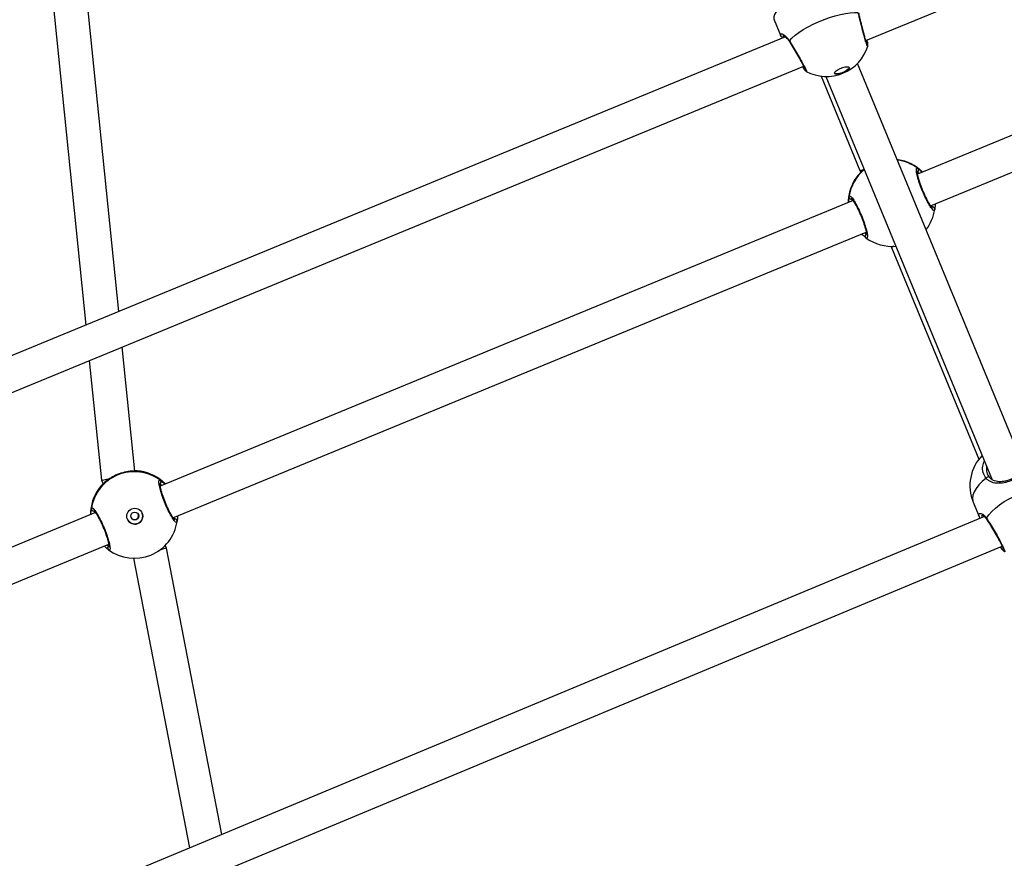
# Model space of a CAD drawing. Units: millimetres. Extents: x -420 to 1077, y 95 to 1429.
# Drawn here: x 602 to 646, y 414 to 450 of the extents above; entities that cross this region are included whole.
import ezdxf

# ---------------------------------------------------------------- set-up
doc = ezdxf.new("R2010")
doc.units = ezdxf.units.MM
doc.layers.add('VP-EQ', color=7, linetype='Continuous', true_color=0x8a3492)
doc.layers.add('VP-HIC', color=6, linetype='Continuous')

# ---------------------------------------------------------------- blocks, each defined once
blk = doc.blocks.new('0419-1')
at = {"color": 7, "linetype": 'Continuous', "lineweight": 25}
for p, q in [((-2054.349, -681.265), (-1996.158, -657.282)), ((-2087.12, -693.149), (-2089.302, -671.585)), ((-2090.749, -672.186), (-2088.567, -693.746)), ((-2024.158, -675.614), (-2052.083, -687.12)), ((-2051.515, -688.509), (-2023.573, -676.996)), ((-2058.379, -680.349), (-2058.1, -681.027)), ((-2057.884, -681.1), (-2113.88, -704.178)), ((-2058.07, -681.071), (-2058.098, -681.027)), ((-2047.426, -699.95), (-2054.72, -682.269)), ((-2114.038, -705.866), (-2057.08, -682.391)), ((-2056.968, -682.613), (-2056.971, -682.611)), ((-2056.317, -682.827), (-2054.614, -686.963)), ((-2056.106, -682.841), (-2048.809, -700.531)), ((-2052.94, -686.495), (-2052.978, -686.492)), ((-2054.614, -686.963), (-2054.576, -687.054)), ((-2054.912, -688.286), (-2085.303, -700.808)), ((-2084.739, -702.198), (-2054.338, -689.672)), ((-2053.241, -690.294), (-2053.221, -690.342)), ((-2053.221, -690.342), (-2049.399, -699.636)), ((-2086.412, -700.151), (-2086.963, -694.707)), ((-2088.41, -695.303), (-2087.88, -700.545)), ((-2086.168, -700.159), (-2086.173, -700.157)), ((-2087.879, -700.545), (-2087.806, -700.723)), ((-2087.977, -700.901), (-2087.978, -700.907)), ((-2049.644, -701.521), (-2049.381, -702.152)), ((-2088.136, -701.975), (-2114.887, -712.997)), ((-2049.151, -702.153), (-2113.736, -729.072)), ((-2049.333, -702.232), (-2049.38, -702.152)), ((-2114.858, -714.608), (-2087.558, -703.359)), ((-2085.024, -703.539), (-2085.078, -703.407)), ((-2113.994, -730.805), (-2048.373, -703.454)), ((-2082.601, -716.095), (-2085.024, -703.539)), ((-2086.466, -703.979), (-2084.015, -716.684))]:
    blk.add_line(p, q, dxfattribs=at)
at = {"color": 8, "linetype": 'Continuous', "lineweight": 25}
for p, q in [((-2052.023, -687.096), (-2052.1, -687.041)), ((-2054.395, -689.695), (-2054.326, -689.747)), ((-2085.241, -700.782), (-2085.323, -700.727)), ((-2087.613, -703.382), (-2087.549, -703.432))]:
    blk.add_line(p, q, dxfattribs=at)
at = {"color": 8, "linetype": 'Continuous', "lineweight": 25, "flags": 128}
for points in [[(-2057.72, -679.522), (-2057.9, -679.648), (-2058.056, -679.772), (-2058.185, -679.894), (-2058.285, -680.011), (-2058.353, -680.12), (-2058.388, -680.221), (-2058.39, -680.31), (-2058.379, -680.349)], [(-2049.082, -700.465), (-2049.254, -700.612), (-2049.399, -700.762), (-2049.516, -700.912), (-2049.602, -701.06), (-2049.656, -701.203), (-2049.676, -701.338), (-2049.663, -701.463), (-2049.644, -701.521)]]:
    blk.add_lwpolyline(points, dxfattribs=at)
at = {"color": 7, "linetype": 'Continuous', "lineweight": 25, "flags": 128}
for points in [[(-2057.704, -681.279), (-2057.592, -681.16), (-2057.451, -681.036), (-2057.285, -680.911), (-2057.095, -680.787), (-2056.887, -680.665), (-2056.663, -680.549), (-2056.428, -680.44), (-2056.186, -680.34), (-2055.943, -680.252), (-2055.702, -680.177), (-2055.468, -680.116), (-2055.246, -680.071), (-2055.04, -680.043), (-2054.853, -680.031), (-2054.689, -680.036)], [(-2055.081, -682.447), (-2055.085, -682.487), (-2055.123, -682.538), (-2055.192, -682.593), (-2055.284, -682.646), (-2055.389, -682.693), (-2055.496, -682.727), (-2055.593, -682.746), (-2055.669, -682.746), (-2055.717, -682.729), (-2055.73, -682.695), (-2055.709, -682.649), (-2055.654, -682.596), (-2055.573, -682.541), (-2055.473, -682.49), (-2055.366, -682.449), (-2055.263, -682.422), (-2055.175, -682.413), (-2055.112, -682.421), (-2055.081, -682.447)], [(-2055.085, -682.44), (-2055.091, -682.472), (-2055.13, -682.522), (-2055.199, -682.577), (-2055.291, -682.631), (-2055.396, -682.678), (-2055.502, -682.712), (-2055.599, -682.73), (-2055.675, -682.731), (-2055.723, -682.713), (-2055.73, -682.706)], [(-2048.938, -700.426), (-2048.947, -700.414), (-2048.961, -700.407), (-2048.98, -700.406), (-2049.001, -700.409), (-2049.023, -700.417), (-2049.045, -700.43), (-2049.065, -700.446), (-2049.082, -700.465)], [(-2049.059, -702.224), (-2048.96, -702.075), (-2048.83, -701.924), (-2048.674, -701.775), (-2048.493, -701.631), (-2048.291, -701.494), (-2048.071, -701.367), (-2047.839, -701.252), (-2047.598, -701.152), (-2047.353, -701.067), (-2047.108, -701.001), (-2046.869, -700.954), (-2046.639, -700.927), (-2046.423, -700.921), (-2046.225, -700.935), (-2046.049, -700.97)]]:
    blk.add_lwpolyline(points, dxfattribs=at)
at = {"color": 7, "linetype": 'Continuous', "lineweight": 25}
for centre, radius in [((-2086.414, -702.132), 0.35), ((-2086.417, -702.127), 0.175)]:
    blk.add_circle(centre, radius, dxfattribs=at)
at = {"color": 8, "linetype": 'Continuous', "lineweight": 25}
for centre, radius, start, end in [((-2057.672, -681.296), 0.0364, 152.3162, 212.1078), ((-2053.213, -688.394), 1.9, 53.2865, 82.6678), ((-2053.221, -688.374), 1.9, 44.8524, 81.5029), ((-2053.213, -688.394), 1.9, 129.4648, 171.4965), ((-2053.221, -688.374), 1.9, 143.2828, 179.9355), ((-2086.453, -702.036), 1.899, 43.9254, 81.5164), ((-2086.455, -702.036), 1.899, 143.2701, 180.8613), ((-2049.011, -702.241), 0.0509, 160.6123, 213.927)]:
    blk.add_arc(centre, radius, start, end, dxfattribs=at)
at = {"color": 7, "linetype": 'Continuous', "lineweight": 25}
for centre, radius, start, end in [((-2056.08, -680.942), 1.9, 292.3985, 342.6086), ((-2056.08, -680.942), 1.9, 241.9901, 292.3985), ((-2053.221, -688.374), 1.9, 44.846, 81.3804), ((-2052.139, -686.949), 0.1, 293.3063, 51.5821), ((-2053.221, -688.374), 1.9, 143.379, 179.9406), ((-2054.993, -688.125), 0.1, 173.1984, 291.4803), ((-2053.213, -688.394), 1.9, 322.1722, 351.4475), ((-2051.433, -688.663), 0.0998, 353.3174, 111.5897), ((-2054.287, -689.839), 0.0998, 113.199, 231.47), ((-2053.213, -688.394), 1.9, 233.3595, 275.3687), ((-2047.89, -700.79), 1.9, 135.6776, 202.627), ((-2086.436, -702.08), 1.9, 53.3073, 171.4793), ((-2086.454, -702.036), 1.9, 43.9026, 81.2461), ((-2085.362, -700.635), 0.1, 293.3522, 51.6459), ((-2086.454, -702.036), 1.9, 143.4735, 180.8839), ((-2088.216, -701.81), 0.1, 173.1402, 291.4347), ((-2086.414, -702.132), 0.35, 202.4145, 22.3735), ((-2086.424, -702.111), 0.174, 202.1288, 22.6913), ((-2086.436, -702.079), 1.9, 292.3933, 351.371), ((-2084.656, -702.348), 0.0996, 353.3827, 111.6767), ((-2087.51, -703.524), 0.0995, 113.1089, 231.4099), ((-2086.436, -702.079), 1.9, 233.4572, 292.3933)]:
    blk.add_arc(centre, radius, start, end, dxfattribs=at)
for centre, major_axis, ratio, start_param, end_param in [((-2053.92, -686.677), (0.693, 0.286), 0.031671, 3.141589, 3.87369), ((-2052.528, -690.057), (0.694, 0.285), 0.021193, 2.585128, 3.141586), ((-2087.144, -700.36), (0.735, 0.184), 0.044195, 3.135139, 4.182963), ((-2085.746, -703.755), (0.722, 0.216), 0.017613, 6.281416, 7.21731)]:
    blk.add_ellipse(centre, major_axis=major_axis, ratio=ratio, start_param=start_param, end_param=end_param, dxfattribs=at)
at = {"color": 8, "linetype": 'Continuous', "lineweight": 25}
for points, knots in [([(-2054.27, -681.508), (-2054.274, -681.512), (-2054.283, -681.52), (-2054.328, -681.398), (-2054.393, -681.186), (-2054.473, -680.899), (-2054.558, -680.572), (-2054.634, -680.271), (-2054.673, -680.104), (-2054.689, -680.036)], [0, 0, 0, 0, 0.130934, 0.282219, 0.433036, 0.584728, 0.73812, 0.893158, 1, 1, 1, 1]), ([(-2058.098, -681.027), (-2058.1, -681.025), (-2058.126, -680.983), (-2058.103, -680.959), (-2058.031, -680.963), (-2057.916, -681.034), (-2057.808, -681.137), (-2057.745, -681.216), (-2057.711, -681.268), (-2057.704, -681.279)], [0, 0, 0, 0, 0.012054, 0.238791, 0.463278, 0.706111, 0.834188, 0.966636, 1, 1, 1, 1]), ([(-2057.965, -681.025), (-2057.965, -681.025), (-2057.988, -681.021), (-2057.99, -681.051), (-2057.952, -681.104), (-2057.939, -681.123)], [0, 0, 0, 0, 0.002332, 0.658692, 1, 1, 1, 1]), ([(-2057.704, -681.279), (-2057.65, -681.368), (-2057.542, -681.546), (-2057.362, -681.85), (-2057.196, -682.139), (-2057.06, -682.385), (-2056.976, -682.552), (-2056.944, -682.632), (-2056.962, -682.618), (-2056.968, -682.613)], [0, 0, 0, 0, 0.1557528, 0.3115036, 0.4671963, 0.6217708, 0.7745502, 0.9257743, 1, 1, 1, 1]), ([(-2054.956, -688.218), (-2054.957, -688.222), (-2054.961, -688.24), (-2054.967, -688.279), (-2054.971, -688.31)], [0, 0, 0, 0, 0.190717, 1, 1, 1, 1]), ([(-2051.47, -688.57), (-2051.469, -688.566), (-2051.466, -688.549), (-2051.462, -688.513), (-2051.458, -688.485)], [0, 0, 0, 0, 0.216198, 1, 1, 1, 1]), ([(-2049.082, -700.465), (-2049.132, -700.386), (-2049.23, -700.226), (-2049.25, -699.952), (-2049.18, -699.782), (-2049.149, -699.706)], [0, 0, 0, 0, 0.356654, 0.713293, 1, 1, 1, 1]), ([(-2049.048, -699.952), (-2049.051, -699.962), (-2049.083, -700.051), (-2049.063, -700.138), (-2049.044, -700.216)], [0, 0, 0, 0, 0.1085542, 1, 1, 1, 1]), ([(-2088.179, -701.904), (-2088.18, -701.907), (-2088.185, -701.926), (-2088.191, -701.967), (-2088.197, -702)], [0, 0, 0, 0, 0.177655, 1, 1, 1, 1]), ([(-2049.38, -702.152), (-2049.381, -702.149), (-2049.414, -702.094), (-2049.404, -702.037), (-2049.351, -701.996), (-2049.251, -702.029), (-2049.154, -702.105), (-2049.096, -702.17), (-2049.065, -702.215), (-2049.059, -702.224)], [0, 0, 0, 0, 0.012051, 0.238787, 0.463274, 0.706112, 0.834192, 0.966639, 1, 1, 1, 1]), ([(-2049.235, -702.089), (-2049.246, -702.093), (-2049.278, -702.104), (-2049.283, -702.146), (-2049.255, -702.193), (-2049.253, -702.195)], [0, 0, 0, 0, 0.344732, 0.964824, 1, 1, 1, 1]), ([(-2084.693, -702.255), (-2084.692, -702.251), (-2084.69, -702.234), (-2084.686, -702.201), (-2084.683, -702.175)], [0, 0, 0, 0, 0.234007, 1, 1, 1, 1]), ([(-2049.059, -702.224), (-2049.008, -702.304), (-2048.906, -702.464), (-2048.728, -702.761), (-2048.556, -703.061), (-2048.409, -703.332), (-2048.303, -703.546), (-2048.257, -703.668), (-2048.251, -703.713), (-2048.275, -703.69), (-2048.277, -703.688)], [0, 0, 0, 0, 0.142885, 0.28577, 0.428596, 0.570391, 0.710549, 0.849276, 0.98757, 1, 1, 1, 1])]:
    blk.add_open_spline(points, degree=3, knots=knots, dxfattribs=at)
at = {"color": 7, "linetype": 'Continuous', "lineweight": 25}
for points, knots in [([(-2054.291, -681.427), (-2054.291, -681.427), (-2054.29, -681.429), (-2054.297, -681.417), (-2054.309, -681.386), (-2054.33, -681.324), (-2054.359, -681.233), (-2054.394, -681.115), (-2054.433, -680.976), (-2054.475, -680.822), (-2054.518, -680.657), (-2054.561, -680.488), (-2054.603, -680.321), (-2054.638, -680.176), (-2054.657, -680.095), (-2054.665, -680.063)], [0, 0, 0, 0, 0.005507, 0.052091, 0.116223, 0.196335, 0.284793, 0.37531, 0.467558, 0.560482, 0.653958, 0.748022, 0.842191, 0.937042, 1, 1, 1, 1]), ([(-2058.075, -681.074), (-2058.061, -681.097), (-2058.047, -681.122), (-2058.022, -681.153), (-2058.02, -681.156)], [0, 0, 0, 0, 0.9129026, 1, 1, 1, 1]), ([(-2057.993, -681.03), (-2057.993, -681.03), (-2057.996, -681.03), (-2057.978, -681.035), (-2057.942, -681.055), (-2057.885, -681.096), (-2057.814, -681.165), (-2057.75, -681.239), (-2057.715, -681.298), (-2057.705, -681.316)], [0, 0, 0, 0, 0.0325716, 0.1570743, 0.3143844, 0.499057, 0.7023477, 0.9085196, 1, 1, 1, 1]), ([(-2057.703, -681.315), (-2057.695, -681.329), (-2057.661, -681.383), (-2057.595, -681.492), (-2057.508, -681.638), (-2057.418, -681.789), (-2057.331, -681.939), (-2057.249, -682.082), (-2057.175, -682.215), (-2057.111, -682.331), (-2057.061, -682.428), (-2057.026, -682.498), (-2057.011, -682.533), (-2057.006, -682.549), (-2057.007, -682.546), (-2057.007, -682.546)], [0, 0, 0, 0, 0.031364, 0.124989, 0.219162, 0.31326, 0.407569, 0.501342, 0.594894, 0.687666, 0.779688, 0.870653, 0.945888, 0.994197, 1, 1, 1, 1]), ([(-2054.267, -681.509), (-2054.266, -681.506), (-2054.262, -681.492), (-2054.262, -681.471), (-2054.263, -681.435), (-2054.271, -681.372), (-2054.282, -681.303), (-2054.293, -681.251), (-2054.294, -681.243)], [0, 0, 0, 0, 0.0323033, 0.1401192, 0.3226098, 0.6193965, 0.9368716, 1, 1, 1, 1]), ([(-2057.134, -682.413), (-2057.125, -682.428), (-2057.093, -682.476), (-2057.051, -682.534), (-2057.013, -682.58), (-2056.994, -682.602), (-2056.978, -682.613), (-2056.974, -682.616)], [0, 0, 0, 0, 0.133594, 0.448211, 0.76628, 0.943055, 1, 1, 1, 1]), ([(-2054.425, -686.916), (-2054.431, -686.921), (-2054.518, -686.982), (-2054.604, -687.077), (-2054.693, -687.175), (-2054.728, -687.219), (-2054.741, -687.235), (-2054.744, -687.238)], [0, 0, 0, 0, 0.033279, 0.470673, 0.705421, 0.939902, 1, 1, 1, 1]), ([(-2051.334, -688.674), (-2051.343, -688.696), (-2051.36, -688.74), (-2051.443, -688.67), (-2051.557, -688.506), (-2051.693, -688.259), (-2051.833, -687.96), (-2051.959, -687.644), (-2052.059, -687.345), (-2052.124, -687.094), (-2052.146, -686.921), (-2052.128, -686.848), (-2052.092, -686.864), (-2052.077, -686.871)], [0, 0, 0, 0, 0.094784, 0.189568, 0.284314, 0.37838, 0.471356, 0.56338, 0.655124, 0.747394, 0.840701, 0.935009, 1, 1, 1, 1]), ([(-2051.435, -688.606), (-2051.435, -688.607), (-2051.431, -688.608), (-2051.446, -688.598), (-2051.472, -688.568), (-2051.515, -688.511), (-2051.568, -688.427), (-2051.631, -688.318), (-2051.698, -688.189), (-2051.766, -688.044), (-2051.833, -687.891), (-2051.897, -687.733), (-2051.955, -687.577), (-2052.004, -687.429), (-2052.044, -687.293), (-2052.074, -687.175), (-2052.09, -687.084), (-2052.097, -687.025), (-2052.095, -686.995), (-2052.095, -686.996), (-2052.095, -686.996)], [0, 0, 0, 0, 0.008127, 0.046915, 0.0956507, 0.1529887, 0.2147378, 0.2798874, 0.3453931, 0.4114653, 0.4776727, 0.5437976, 0.6101578, 0.6763963, 0.7426916, 0.8085426, 0.8736092, 0.9293096, 0.9776088, 1, 1, 1, 1]), ([(-2052.077, -686.871), (-2052.045, -686.892), (-2051.997, -686.924), (-2051.912, -687.01), (-2051.884, -687.038)], [0, 0, 0, 0, 0.672727, 1, 1, 1, 1]), ([(-2055.112, -688.368), (-2055.112, -688.344), (-2055.114, -688.275), (-2055.104, -688.195), (-2055.097, -688.138), (-2055.093, -688.117), (-2055.092, -688.113)], [0, 0, 0, 0, 0.195116, 0.545894, 0.908621, 1, 1, 1, 1]), ([(-2055.092, -688.113), (-2055.082, -688.094), (-2055.063, -688.056), (-2054.976, -688.135), (-2054.858, -688.306), (-2054.72, -688.559), (-2054.58, -688.86), (-2054.454, -689.176), (-2054.355, -689.471), (-2054.293, -689.716), (-2054.274, -689.881), (-2054.296, -689.947), (-2054.334, -689.925), (-2054.349, -689.917)], [0, 0, 0, 0, 0.094785, 0.189567, 0.284313, 0.37838, 0.471356, 0.563382, 0.655122, 0.747394, 0.840701, 0.93501, 1, 1, 1, 1]), ([(-2054.992, -688.189), (-2054.992, -688.189), (-2054.994, -688.187), (-2054.978, -688.201), (-2054.949, -688.234), (-2054.904, -688.296), (-2054.848, -688.384), (-2054.784, -688.497), (-2054.716, -688.629), (-2054.647, -688.775), (-2054.579, -688.929), (-2054.516, -689.086), (-2054.459, -689.241), (-2054.41, -689.388), (-2054.371, -689.521), (-2054.343, -689.635), (-2054.328, -689.721), (-2054.323, -689.775), (-2054.326, -689.799), (-2054.325, -689.797), (-2054.325, -689.796)], [0, 0, 0, 0, 0.014329, 0.054321, 0.104636, 0.163163, 0.225555, 0.290949, 0.356642, 0.422789, 0.489068, 0.555226, 0.621615, 0.687856, 0.7541, 0.819868, 0.884683, 0.939151, 0.985533, 1, 1, 1, 1]), ([(-2051.318, -688.428), (-2051.318, -688.446), (-2051.316, -688.51), (-2051.325, -688.587), (-2051.331, -688.647), (-2051.333, -688.67), (-2051.334, -688.674)], [0, 0, 0, 0, 0.152059, 0.521599, 0.903745, 1, 1, 1, 1]), ([(-2054.349, -689.917), (-2054.382, -689.893), (-2054.428, -689.859), (-2054.51, -689.776), (-2054.533, -689.752)], [0, 0, 0, 0, 0.711293, 1, 1, 1, 1]), ([(-2047.282, -699.715), (-2047.285, -699.802), (-2047.292, -699.978), (-2047.446, -700.215), (-2047.683, -700.424), (-2047.982, -700.582), (-2048.285, -700.674), (-2048.572, -700.702), (-2048.794, -700.664), (-2048.954, -700.585), (-2049.036, -700.519), (-2049.074, -700.474), (-2049.082, -700.465)], [0, 0, 0, 0, 0.1217393, 0.2450377, 0.3789673, 0.5055054, 0.618992, 0.7313545, 0.8529036, 0.9181397, 0.9833019, 1, 1, 1, 1]), ([(-2047.415, -699.782), (-2047.412, -699.814), (-2047.407, -699.886), (-2047.43, -699.995), (-2047.482, -700.111), (-2047.565, -700.224), (-2047.673, -700.328), (-2047.799, -700.42), (-2047.937, -700.496), (-2048.082, -700.555), (-2048.229, -700.597), (-2048.374, -700.619), (-2048.514, -700.622), (-2048.646, -700.605), (-2048.765, -700.563), (-2048.857, -700.51), (-2048.902, -700.461), (-2048.918, -700.443)], [0, 0, 0, 0, 0.053094, 0.121528, 0.195452, 0.269962, 0.342399, 0.412641, 0.480142, 0.546749, 0.612513, 0.678932, 0.745993, 0.815387, 0.886604, 0.959805, 1, 1, 1, 1]), ([(-2086.173, -700.157), (-2086.214, -700.154), (-2086.297, -700.148), (-2086.549, -700.147), (-2086.855, -700.191), (-2087.177, -700.294), (-2087.457, -700.439), (-2087.688, -700.605), (-2087.836, -700.745), (-2087.924, -700.84), (-2087.96, -700.882), (-2087.974, -700.897), (-2087.977, -700.901)], [0, 0, 0, 0, 0.121738, 0.245036, 0.378967, 0.505506, 0.618992, 0.731355, 0.852904, 0.91814, 0.983302, 1, 1, 1, 1]), ([(-2049.044, -700.216), (-2049.044, -700.217), (-2049.04, -700.296), (-2048.989, -700.361), (-2048.938, -700.426)], [0, 0, 0, 0, 0.006804, 1, 1, 1, 1]), ([(-2084.557, -702.359), (-2084.565, -702.383), (-2084.581, -702.43), (-2084.662, -702.365), (-2084.775, -702.206), (-2084.909, -701.961), (-2085.048, -701.664), (-2085.174, -701.348), (-2085.276, -701.047), (-2085.342, -700.793), (-2085.366, -700.615), (-2085.349, -700.537), (-2085.314, -700.551), (-2085.3, -700.556)], [0, 0, 0, 0, 0.094785, 0.189569, 0.284314, 0.37838, 0.471356, 0.563382, 0.655123, 0.747393, 0.8407, 0.93501, 1, 1, 1, 1]), ([(-2084.659, -702.296), (-2084.658, -702.296), (-2084.655, -702.297), (-2084.67, -702.287), (-2084.696, -702.257), (-2084.739, -702.2), (-2084.792, -702.116), (-2084.854, -702.006), (-2084.921, -701.876), (-2084.989, -701.732), (-2085.056, -701.578), (-2085.119, -701.42), (-2085.176, -701.264), (-2085.226, -701.115), (-2085.265, -700.98), (-2085.294, -700.862), (-2085.31, -700.771), (-2085.316, -700.712), (-2085.314, -700.682), (-2085.315, -700.683), (-2085.315, -700.684)], [0, 0, 0, 0, 0.008209, 0.047253, 0.096093, 0.153322, 0.215225, 0.280246, 0.34586, 0.411903, 0.478192, 0.544372, 0.610807, 0.676955, 0.743178, 0.808996, 0.873946, 0.92934, 0.977738, 1, 1, 1, 1]), ([(-2085.3, -700.556), (-2085.269, -700.576), (-2085.22, -700.607), (-2085.132, -700.695), (-2085.102, -700.725)], [0, 0, 0, 0, 0.651245, 1, 1, 1, 1]), ([(-2048.938, -700.426), (-2048.931, -700.435), (-2048.924, -700.446), (-2048.914, -700.452), (-2048.912, -700.453)], [0, 0, 0, 0, 0.854216, 1, 1, 1, 1]), ([(-2088.337, -702.058), (-2088.338, -702.03), (-2088.34, -701.958), (-2088.328, -701.877), (-2088.32, -701.822), (-2088.316, -701.802), (-2088.315, -701.798)], [0, 0, 0, 0, 0.2190967, 0.5594172, 0.9113467, 1, 1, 1, 1]), ([(-2088.315, -701.798), (-2088.305, -701.781), (-2088.284, -701.747), (-2088.195, -701.831), (-2088.075, -702.007), (-2087.936, -702.262), (-2087.795, -702.565), (-2087.669, -702.88), (-2087.571, -703.173), (-2087.51, -703.414), (-2087.493, -703.575), (-2087.517, -703.635), (-2087.556, -703.611), (-2087.572, -703.601)], [0, 0, 0, 0, 0.094785, 0.189568, 0.284314, 0.378378, 0.471355, 0.563383, 0.655122, 0.747394, 0.840701, 0.935009, 1, 1, 1, 1]), ([(-2088.215, -701.878), (-2088.216, -701.878), (-2088.218, -701.877), (-2088.2, -701.892), (-2088.17, -701.927), (-2088.124, -701.991), (-2088.067, -702.081), (-2088.002, -702.195), (-2087.934, -702.328), (-2087.864, -702.475), (-2087.796, -702.629), (-2087.733, -702.786), (-2087.676, -702.941), (-2087.627, -703.086), (-2087.589, -703.218), (-2087.562, -703.33), (-2087.548, -703.415), (-2087.543, -703.465), (-2087.546, -703.488), (-2087.545, -703.485), (-2087.545, -703.484)], [0, 0, 0, 0, 0.017185, 0.057686, 0.108703, 0.167765, 0.230406, 0.29595, 0.361707, 0.427909, 0.494208, 0.56038, 0.626778, 0.693011, 0.759256, 0.825, 0.889723, 0.943647, 0.989103, 1, 1, 1, 1]), ([(-2084.544, -702.118), (-2084.543, -702.132), (-2084.541, -702.192), (-2084.549, -702.268), (-2084.554, -702.331), (-2084.557, -702.354), (-2084.557, -702.359)], [0, 0, 0, 0, 0.1245341, 0.5060864, 0.9006121, 1, 1, 1, 1]), ([(-2049.255, -702.086), (-2049.253, -702.086), (-2049.25, -702.086), (-2049.215, -702.1), (-2049.165, -702.136), (-2049.107, -702.191), (-2049.07, -702.246), (-2049.055, -702.269)], [0, 0, 0, 0, 0.155998, 0.350724, 0.577226, 0.822119, 1, 1, 1, 1]), ([(-2049.053, -702.27), (-2049.047, -702.28), (-2049.018, -702.324), (-2048.956, -702.421), (-2048.873, -702.557), (-2048.785, -702.703), (-2048.697, -702.854), (-2048.611, -703.004), (-2048.531, -703.147), (-2048.46, -703.279), (-2048.401, -703.394), (-2048.355, -703.491), (-2048.327, -703.556), (-2048.314, -703.594), (-2048.313, -703.598), (-2048.313, -703.6)], [0, 0, 0, 0, 0.025337, 0.112279, 0.199889, 0.287639, 0.375724, 0.463405, 0.550907, 0.6377, 0.723939, 0.809286, 0.892764, 0.957632, 1, 1, 1, 1]), ([(-2087.572, -703.601), (-2087.606, -703.576), (-2087.651, -703.542), (-2087.73, -703.461), (-2087.751, -703.439)], [0, 0, 0, 0, 0.73595, 1, 1, 1, 1]), ([(-2048.453, -703.487), (-2048.445, -703.498), (-2048.413, -703.544), (-2048.369, -703.603), (-2048.325, -703.651), (-2048.303, -703.675), (-2048.285, -703.685), (-2048.281, -703.687)], [0, 0, 0, 0, 0.1099719, 0.4334102, 0.7680934, 0.9526323, 1, 1, 1, 1])]:
    blk.add_open_spline(points, degree=3, knots=knots, dxfattribs=at)
blk = doc.blocks.new('0419-1 2d')
at = {"layer": 'VP-EQ', "color": 0, "lineweight": 18}
blk.add_circle((576.545, 594.55, 3.906), 500, dxfattribs=at)
at = {"layer": 'VP-EQ', "color": 0}
blk.add_blockref('0419-1', (2693.866, 1130.667, 3.906), dxfattribs=at)

msp = doc.modelspace()

# ---------------------------------------------------------------- linework, layer by layer
at = {"layer": 'VP-HIC', "color": 4, "lineweight": 18}
msp.add_circle((576.545, 594.55, 3.906), 500, dxfattribs=at)

# ---------------------------------------------------------------- block references
at = {"layer": 'VP-EQ', "color": 0}
msp.add_blockref('0419-1 2d', (0, 0), dxfattribs=at)

doc.saveas('drawing.dxf')
